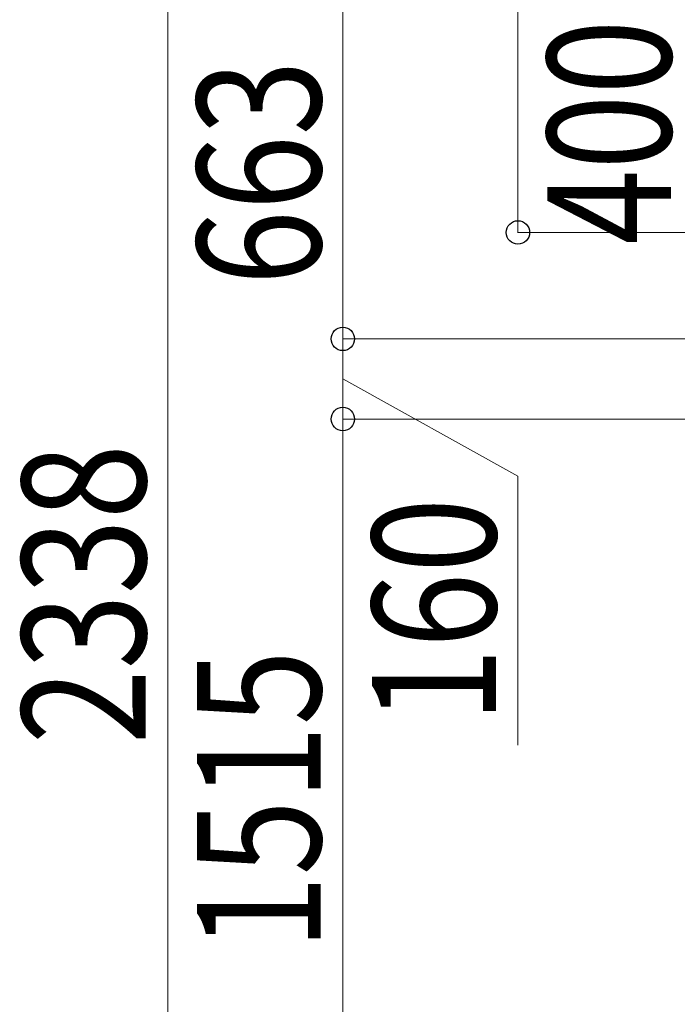
# Model space of a CAD drawing. Extents: x 0 to 12695, y 0 to 9027.
# Drawn here: x 2498 to 3812, y 5489 to 7456 of the extents above; entities that cross this region are included whole.
import ezdxf

# ---------------------------------------------------------------- set-up
doc = ezdxf.new("R2010")
doc.units = 0
doc.layers.add('YKK_D', color=6, linetype='CONTINUOUS', lineweight=13)
doc.styles.add('text-b', font='extslim2.shx', dxfattribs={"width": 0.8, "bigfont": 'extfont2.shx'})

msp = doc.modelspace()

# ---------------------------------------------------------------- linework, layer by layer
at = {"layer": 'YKK_D'}
for p, q in [((2793.4, 7480.9), (2793.4, 5143)), ((3143.4, 7480.9), (3143.4, 6818.2)), ((3493.4, 7030.9), (3493.4, 7480.9)), ((4959.8, 7030.9), (3492.4, 7030.9)), ((4540.1, 6818.2), (3142.4, 6818.2)), ((4540.1, 6818.2), (3142.4, 6818.2)), ((3143.4, 6818.2), (3143.4, 6658.2)), ((3143.4, 6738.2), (3493.4, 6543.8)), ((4540.1, 6658.2), (3142.4, 6658.2)), ((4540.1, 6658.2), (3142.4, 6658.2)), ((3143.4, 6658.2), (3143.4, 5143)), ((3493.4, 6543.8), (3493.4, 6007))]:
    msp.add_line(p, q, dxfattribs=at)
at = {"layer": 'YKK_D', "linetype": 'ByBlock', "lineweight": -2}
for centre in [(3493.4, 7030.9), (3143.4, 6818.2), (3143.4, 6818.2), (3143.4, 6658.2), (3143.4, 6658.2)]:
    msp.add_circle(centre, 23.4, dxfattribs=at)

# ---------------------------------------------------------------- texts
at = {"layer": 'YKK_D', "style": 'text-b', "width": 0.8}
for s, p in [('400', (3799.4, 7006.5)), ('663', (3099.4, 6925.2)), ('2338', (2749.4, 6008.4)), ('160', (3449.4, 6051)), ('1515', (3099.4, 5597))]:
    msp.add_text(s, height=247.5, rotation=90, dxfattribs=at).set_placement(p)

doc.saveas('drawing.dxf')
